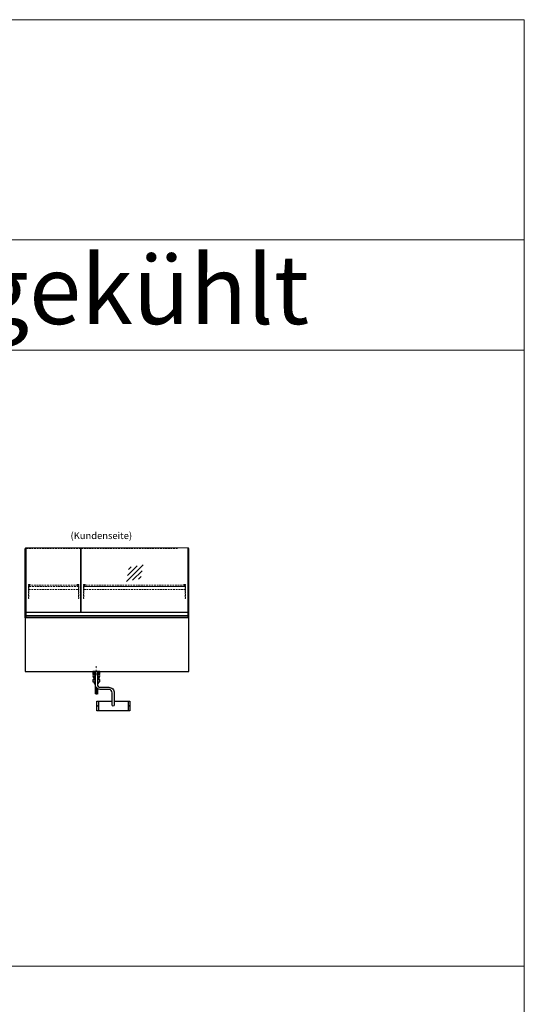
# Model space of a CAD drawing. Units: millimetres. Extents: x 0 to 35692, y 0 to 33259.
# Drawn here: x 32028 to 35692, y 22106 to 29259 of the extents above; entities that cross this region are included whole.
import ezdxf
from ezdxf.enums import TextEntityAlignment as Align

# ---------------------------------------------------------------- set-up
doc = ezdxf.new("R2010")
doc.units = ezdxf.units.MM
doc.header["$LTSCALE"] = 2
for name, pattern in [('AUSGEZOGEN', [0]), ('STRICHPUNKT2', [12.7, 6.35, -3.175, 0, -3.175]), ('VERDECKT', [9.525, 6.35, -3.175])]:
    doc.linetypes.add(name, pattern=pattern)
for name, color, linetype, lineweight in [('A_GLAS', 4, 'Continuous', 20), ('A_HILFSLINIEN', 7, 'Continuous', 13), ('A_MITTE', 2, 'STRICHPUNKT2', 13), ('A_TEXT', 7, 'Continuous', 20), ('A_VERDECKT', 5, 'VERDECKT', 13), ('A_VOLL', 3, 'Continuous', 30)]:
    doc.layers.add(name, color=color, linetype=linetype, lineweight=lineweight)
doc.styles.add('ARIAL', font='arial.ttf')

# ---------------------------------------------------------------- blocks, each defined once
blk = doc.blocks.new('glassymbol')
at = {"layer": 'A_HILFSLINIEN', "linetype": 'AUSGEZOGEN', "lineweight": -3}
for p, q in [((-60.1, -60.1), (60.1, 60.1)), ((-52.5, -17.2), (17.2, 52.5)), ((-45, 25.7), (-25.7, 45)), ((-17.2, -52.5), (52.5, 17.2)), ((25.7, -45), (45, -25.7))]:
    blk.add_line(p, q, dxfattribs=at)
blk = doc.blocks.new('siphon_a')
at = {"layer": 'A_VOLL', "color": 32}
for p, q in [((25, 0), (-25, 0)), ((-25, 0), (25, 0)), ((-25, 0), (-25, -21)), ((25, -21), (25, 0)), ((-25, -21), (-22.9, -21)), ((-25, -58.7), (-9, -58.7)), ((-25, -58.7), (-25, -73.5)), ((-18, -48.3), (-18, -58.7)), ((9, -58.7), (25, -58.7)), ((18, -48.3), (18, -58.7)), ((22.9, -21), (25, -21)), ((25, -73.5), (25, -58.7)), ((-25, -73.5), (-9, -73.5)), ((-18, -73.5), (-18, -75)), ((9, -73.5), (25, -73.5)), ((18, -73.5), (18, -75))]:
    blk.add_line(p, q, dxfattribs=at)
at = {"layer": 'A_VOLL', "color": 241}
for p in [(9, 0), (9, -90.6)]:
    blk.add_line(p, (9, -102.2), dxfattribs=at)
at = {"layer": 'A_VOLL', "color": 32}
for centre, radius, start, end in [((0, -31), 25, 111.1002, 248.8998), ((0, -31), 15, 126.8699, 233.1301), ((0, -31), 25, 291.1002, 68.8998), ((0, -31), 15, 306.8699, 53.1301), ((0, -75), 18, 180, 240), ((0, -75), 18, 300, 0)]:
    blk.add_arc(centre, radius, start, end, dxfattribs=at)

msp = doc.modelspace()

# ---------------------------------------------------------------- linework, layer by layer
at = {"layer": 'A_GLAS'}
for points in [[(32074.8, 24913.1), (32074.8, 25423.1), (32068.8, 25423.1), (32068.8, 24913.1)], [(32474.8, 24954.9), (32474.8, 25415.1), (32468.8, 25415.1), (32468.8, 24954.9)], [(33248.8, 24913.1), (33248.8, 25423.1), (33254.8, 25423.1), (33254.8, 24913.1)]]:
    msp.add_lwpolyline(points, close=True, dxfattribs=at)
msp.add_lwpolyline([(33247.8, 24954.9), (33247.8, 25423.1), (32075.8, 25423.1), (32075.8, 24954.9)], dxfattribs=at)
at = {"layer": 'A_HILFSLINIEN', "color": 8, "ltscale": 0.2}
for points in [[(20451.7, 27659), (35692.4, 27659), (35692.4, 29259), (20451.7, 29259)], [(28072.1, 26859), (35692.4, 26859), (35692.4, 27659), (28072.1, 27659)], [(35692.4, 26859), (28072.1, 26859), (28072.1, 17906), (35692.4, 17906)]]:
    msp.add_lwpolyline(points, close=True, dxfattribs=at)
at = {"layer": 'A_HILFSLINIEN', "color": 8, "ltscale": 2}
msp.add_lwpolyline([(20451.7, 22382.5), (35692.4, 22382.5)], dxfattribs=at)
at = {"layer": 'A_MITTE'}
msp.add_line((32584.3, 24498.1), (32584.3, 24563.1), dxfattribs=at)
at = {"layer": 'A_VERDECKT', "color": 144}
msp.add_lwpolyline([(32075.8, 25417.1), (33172.8, 25417.1)], dxfattribs=at)
at = {"layer": 'A_VERDECKT'}
for points in [[(32104.3, 25156.1), (32104.3, 25154.1), (32094.3, 25154.1), (32094.3, 25053.8), (32092.3, 25053.8), (32092.3, 25156.1)], [(32094.3, 25120.1), (32454.3, 25120.1), (32454.3, 25140.1), (32094.3, 25140.1)], [(32106.8, 25141.1), (32106.8, 25142.1), (32099.3, 25142.1), (32099.3, 25150.1), (32106.8, 25150.1), (32106.8, 25151.1), (32098.3, 25151.1), (32098.3, 25141.1)], [(32441.8, 25141.1), (32441.8, 25142.1), (32449.3, 25142.1), (32449.3, 25150.1), (32441.8, 25150.1), (32441.8, 25151.1), (32450.3, 25151.1), (32450.3, 25141.1)], [(32444.3, 25156.1), (32444.3, 25154.1), (32454.3, 25154.1), (32454.3, 25053.8), (32456.3, 25053.8), (32456.3, 25156.1)], [(32504.3, 25156.1), (32504.3, 25154.1), (32494.3, 25154.1), (32494.3, 25053.8), (32492.3, 25053.8), (32492.3, 25156.1)], [(32494.3, 25120.1), (33229.3, 25120.1), (33229.3, 25140.1), (32494.3, 25140.1)], [(32505.3, 25141.1), (32505.3, 25142.1), (32497.8, 25142.1), (32497.8, 25150.1), (32505.3, 25150.1), (32505.3, 25151.1), (32496.8, 25151.1), (32496.8, 25141.1)], [(33218.3, 25141.1), (33218.3, 25142.1), (33225.8, 25142.1), (33225.8, 25150.1), (33218.3, 25150.1), (33218.3, 25151.1), (33226.8, 25151.1), (33226.8, 25141.1)], [(33219.3, 25156.1), (33219.3, 25154.1), (33229.3, 25154.1), (33229.3, 25053.8), (33231.3, 25053.8), (33231.3, 25156.1)]]:
    msp.add_lwpolyline(points, close=True, dxfattribs=at)
at = {"layer": 'A_VERDECKT', "color": 144}
for points in [[(32449.3, 25150.1), (32099.3, 25150.1), (32099.3, 25142.1), (32449.3, 25142.1)], [(33225.8, 25150.1), (32497.8, 25150.1), (32497.8, 25142.1), (33225.8, 25142.1)]]:
    msp.add_lwpolyline(points, close=True, dxfattribs=at)
at = {"layer": 'A_VOLL'}
for p, q in [((32066.8, 24913.1), (32066.8, 25416.1)), ((32066.8, 25416.1), (32068.8, 25416.1)), ((32066.8, 25397.6), (32066.8, 25403.6)), ((32066.8, 25403.6), (32068.8, 25403.6)), ((32068.8, 25397.6), (32066.8, 25397.6)), ((32068.8, 25403.6), (32068.8, 25397.6)), ((33256.8, 25416.1), (33254.8, 25416.1)), ((33256.8, 24913.1), (33256.8, 25416.1))]:
    msp.add_line(p, q, dxfattribs=at)
at = {"layer": 'A_VOLL', "color": 241}
for p, q in [((32575.3, 24523.1), (32575.3, 24366.1)), ((32593.3, 24523.1), (32593.3, 24421)), ((32583.3, 24408.3), (32583.3, 24358.1)), ((32587.3, 24403.6), (32587.3, 24366.1)), ((32593.3, 24398.9), (32593.3, 24360.1)), ((32585.3, 24356.1), (32573.3, 24368.1)), ((32595.3, 24358.1), (32585.3, 24368.1))]:
    msp.add_line(p, q, dxfattribs=at)
at = {"layer": 'A_VOLL', "color": 252}
for points in [[(32068.8, 25403.6), (32068.8, 25397.6), (32066.8, 25397.6), (32066.8, 25403.6)], [(33254.8, 25403.6), (33254.8, 25397.6), (33256.8, 25397.6), (33256.8, 25403.6)], [(33247.8, 24954.9), (33247.8, 24927.5), (32075.8, 24927.5), (32075.8, 24954.9)]]:
    msp.add_lwpolyline(points, close=True, dxfattribs=at)
at = {"layer": 'A_VOLL'}
msp.add_lwpolyline([(33256.8, 24913.1), (32066.8, 24913.1), (32066.8, 24523.1), (33256.8, 24523.1)], close=True, dxfattribs=at)
at = {"layer": 'A_VOLL', "color": 253}
msp.add_lwpolyline([(33247.8, 24927.5), (33247.8, 24913.1), (32075.8, 24913.1), (32075.8, 24927.5)], close=True, dxfattribs=at)
at = {"layer": 'A_VOLL', "color": 62}
msp.add_lwpolyline([(32591.8, 24523.1), (32591.8, 24428.6, 0.414214), (32611.8, 24408.6), (32674.9, 24408.6, -0.414214), (32714.9, 24368.6), (32714.9, 24278.6, -1), (32699.9, 24278.6), (32699.9, 24368.6, 0.414214), (32674.9, 24393.6), (32611.8, 24393.6, -0.414214), (32576.8, 24428.6), (32576.8, 24523.1)], format="xyb", dxfattribs=at)
at = {"layer": 'A_VOLL', "ltscale": 2}
for points in [[(32714.9, 24308.6), (32827.4, 24308.6), (32827.4, 24238.6), (32587.4, 24238.6), (32587.4, 24308.6), (32699.9, 24308.6)], [(32599.4, 24308.6), (32599.4, 24238.6)], [(32815.4, 24308.6), (32815.4, 24238.6)]]:
    msp.add_lwpolyline(points, dxfattribs=at)
for centre in [(32593.4, 24273.6), (32821.4, 24273.6)]:
    msp.add_circle(centre, 2, dxfattribs=at)

# ---------------------------------------------------------------- block references
at = {"layer": 'A_HILFSLINIEN'}
msp.add_blockref('glassymbol', (32864, 25238.6), dxfattribs=at)
at = {"layer": 'A_VOLL'}
msp.add_blockref('siphon_a', (32584.3, 24523.1), dxfattribs=at)

# ---------------------------------------------------------------- texts
at = {"layer": 'A_TEXT', "color": 7, "style": 'ARIAL'}
msp.add_text('Zentralgekühlt', height=500, dxfattribs=at).set_placement((31767.9, 27297.7), align=Align.MIDDLE_CENTER)
at = {"layer": 'A_TEXT', "linetype": 'AUSGEZOGEN', "lineweight": 9, "style": 'ARIAL'}
msp.add_text('(Kundenseite)', height=50, dxfattribs=at).set_placement((32620.6, 25504.2), align=Align.MIDDLE)

doc.saveas('drawing.dxf')
